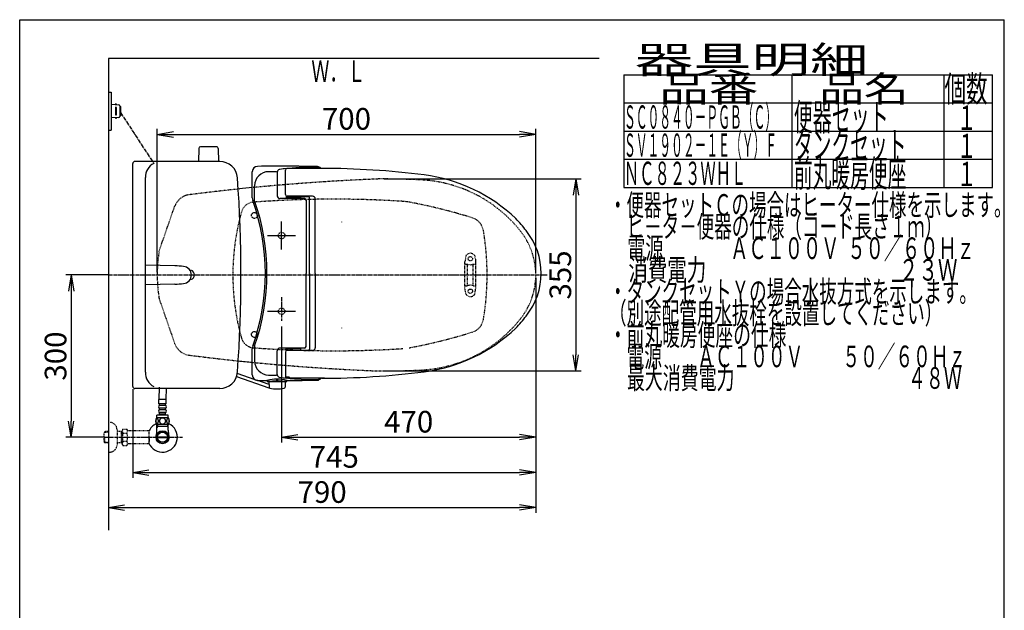
# Model space of a CAD drawing. Extents: x 0 to 2000, y 115 to 2915.
# Drawn here: x 180 to 2000, y 1823 to 2915 of the extents above; entities that cross this region are included whole.
import ezdxf
from ezdxf.enums import TextEntityAlignment as Align

# ---------------------------------------------------------------- set-up
doc = ezdxf.new("R2010")
doc.units = 0
doc.linetypes.add('EXLTYPE2', pattern=[2, 1, -1])
doc.linetypes.add('EXLTYPE3', pattern=[10, 7, -1, 1, -1])
doc.layers.get('0').update_dxf_attribs({"linetype": 'CONTINUOUS'})
doc.layers.get('DEFPOINTS').update_dxf_attribs({"linetype": 'CONTINUOUS'})
for name, color, linetype in [('タンク', 7, 'CONTINUOUS'), ('便器', 7, 'CONTINUOUS'), ('便座', 7, 'CONTINUOUS'), ('器具明細表', 7, 'CONTINUOUS'), ('寸法', 7, 'CONTINUOUS'), ('枠', 7, 'CONTINUOUS'), ('止水栓', 7, 'CONTINUOUS')]:
    doc.layers.add(name, color=color, linetype=linetype)
doc.styles.add('EXCADDIM1', font='monotxt', dxfattribs={"width": 0.84, "bigfont": 'extfont'})
doc.styles.add('EXCADSTD', font='monotxt', dxfattribs={"bigfont": 'extfont'})
doc.styles.get("Standard").update_dxf_attribs({"font": 'monotxt', "bigfont": 'extfont'})
doc.dimstyles.new('ISO-25', dxfattribs={"dimtxt": 2.5, "dimasz": 2.5, "dimexe": 1.25, "dimexo": 0.625, "dimtad": 1, "dimtxsty": 'STANDARD', "dimcen": 2.5, "dimazin": 3, "dimtfac": 1, "dimtmove": 0, "dimatfit": 3})

# ---------------------------------------------------------------- blocks, each defined once
blk = doc.blocks.new('EX_NORM')
at = {"color": 0, "linetype": 'CONTINUOUS'}
for q in [(-1, 0.167), (-1, 0), (-1, -0.167)]:
    blk.add_line((0, 0), q, dxfattribs=at)
blk = doc.blocks.new('*D15')
at = {"layer": 'DEFPOINTS', "color": 0}
for p in [(849, 2620.5), (849, 2265.5), (1208, 2265.5)]:
    blk.add_point(p, dxfattribs=at)
at = {"layer": '便器', "color": 3, "linetype": 'CONTINUOUS'}
for p, q in [((854, 2620.5), (1218, 2620.5)), ((1208, 2590.5), (1208, 2295.5)), ((854, 2265.5), (1218, 2265.5))]:
    blk.add_line(p, q, dxfattribs=at)
at = {"layer": '便器', "color": 3, "xscale": 30, "yscale": 30, "zscale": 30}
for p, rotation in [((1208, 2620.5), 90), ((1208, 2265.5), 270)]:
    blk.add_blockref('EX_NORM', p, dxfattribs=dict(at, rotation=rotation))
at = {"layer": '便器', "color": 2, "insert": (1184.5, 2443), "char_height": 40, "attachment_point": 5, "rotation": 90, "style": 'EXCADDIM1'}
blk.add_mtext('355', dxfattribs=at)
blk = doc.blocks.new('*D16')
at = {"layer": 'DEFPOINTS', "color": 0}
for p in [(1134, 2095), (1134, 2013), (344, 1971)]:
    blk.add_point(p, dxfattribs=at)
at = {"layer": '便器', "color": 3, "linetype": 'CONTINUOUS'}
for p, q in [((1134, 2090), (1134, 2003)), ((374, 2013), (1104, 2013))]:
    blk.add_line(p, q, dxfattribs=at)
at = {"layer": '便器', "color": 3, "xscale": 30, "yscale": 30, "zscale": 30, "rotation": 180}
blk.add_blockref('EX_NORM', (344, 2013), dxfattribs=at)
at = {"layer": '便器', "color": 3, "xscale": 30, "yscale": 30, "zscale": 30}
blk.add_blockref('EX_NORM', (1134, 2013), dxfattribs=at)
at = {"layer": '便器', "color": 2, "insert": (739, 2036.5), "char_height": 40, "attachment_point": 5, "style": 'EXCADDIM1'}
blk.add_mtext('790', dxfattribs=at)
blk = doc.blocks.new('*D22')
at = {"layer": 'DEFPOINTS', "color": 0}
for p in [(1134, 2703), (434.1, 2443), (1134, 2443)]:
    blk.add_point(p, dxfattribs=at)
at = {"layer": '寸法', "color": 3, "linetype": 'CONTINUOUS'}
for p, q in [((434.1, 2448), (434.1, 2713)), ((1134, 2448), (1134, 2713)), ((464.1, 2703), (1104, 2703))]:
    blk.add_line(p, q, dxfattribs=at)
at = {"layer": '寸法', "color": 3, "xscale": 30, "yscale": 30, "zscale": 30, "rotation": 180}
blk.add_blockref('EX_NORM', (434.1, 2703), dxfattribs=at)
at = {"layer": '寸法', "color": 3, "xscale": 30, "yscale": 30, "zscale": 30}
blk.add_blockref('EX_NORM', (1134, 2703), dxfattribs=at)
at = {"layer": '寸法', "color": 2, "insert": (784, 2726.5), "char_height": 40, "attachment_point": 5, "style": 'EXCADDIM1'}
blk.add_mtext('700', dxfattribs=at)
blk = doc.blocks.new('*D23')
at = {"layer": 'DEFPOINTS', "color": 0}
for p in [(344, 2443), (275, 2143), (335.7, 2143)]:
    blk.add_point(p, dxfattribs=at)
at = {"layer": '寸法', "color": 3, "linetype": 'CONTINUOUS'}
for p, q in [((344, 2443), (265, 2443)), ((275, 2413), (275, 2173)), ((335.7, 2143), (265, 2143))]:
    blk.add_line(p, q, dxfattribs=at)
at = {"layer": '寸法', "color": 3, "xscale": 30, "yscale": 30, "zscale": 30}
for p, rotation in [((275, 2443), 90), ((275, 2143), 270)]:
    blk.add_blockref('EX_NORM', p, dxfattribs=dict(at, rotation=rotation))
at = {"layer": '寸法', "color": 2, "insert": (251.5, 2293), "char_height": 40, "attachment_point": 5, "rotation": 90, "style": 'EXCADDIM1'}
blk.add_mtext('300', dxfattribs=at)
blk = doc.blocks.new('*D27')
at = {"layer": 'DEFPOINTS', "color": 0}
for p in [(1134, 2443), (664.1, 2352.8), (1134, 2143)]:
    blk.add_point(p, dxfattribs=at)
at = {"layer": '寸法', "color": 3, "linetype": 'CONTINUOUS'}
for p, q in [((664.1, 2347.8), (664.1, 2133)), ((694.1, 2143), (1104, 2143))]:
    blk.add_line(p, q, dxfattribs=at)
at = {"layer": '寸法', "color": 3, "xscale": 30, "yscale": 30, "zscale": 30, "rotation": 180}
blk.add_blockref('EX_NORM', (664.1, 2143), dxfattribs=at)
at = {"layer": '寸法', "color": 3, "xscale": 30, "yscale": 30, "zscale": 30}
blk.add_blockref('EX_NORM', (1134, 2143), dxfattribs=at)
at = {"layer": '寸法', "color": 2, "insert": (899, 2166.5), "char_height": 40, "attachment_point": 5, "style": 'EXCADDIM1'}
blk.add_mtext('470', dxfattribs=at)
blk = doc.blocks.new('*D29')
at = {"layer": 'DEFPOINTS', "color": 0}
for p in [(1134, 2443), (389, 2237), (1134, 2078)]:
    blk.add_point(p, dxfattribs=at)
at = {"layer": '寸法', "color": 3, "linetype": 'CONTINUOUS'}
for p, q in [((1134, 2438), (1134, 2068)), ((389, 2232), (389, 2068)), ((419, 2078), (1104, 2078))]:
    blk.add_line(p, q, dxfattribs=at)
at = {"layer": '寸法', "color": 3, "xscale": 30, "yscale": 30, "zscale": 30, "rotation": 180}
blk.add_blockref('EX_NORM', (389, 2078), dxfattribs=at)
at = {"layer": '寸法', "color": 3, "xscale": 30, "yscale": 30, "zscale": 30}
blk.add_blockref('EX_NORM', (1134, 2078), dxfattribs=at)
at = {"layer": '寸法', "color": 2, "insert": (761.5, 2101.5), "char_height": 40, "attachment_point": 5, "style": 'EXCADDIM1'}
blk.add_mtext('745', dxfattribs=at)

msp = doc.modelspace()

# ---------------------------------------------------------------- linework, layer by layer
at = {"layer": 'タンク', "color": 7, "linetype": 'CONTINUOUS'}
for p, q in [((389.017, 2237), (389.017, 2649)), ((549.659, 2653), (393.017, 2653)), ((412.246, 2263), (412.246, 2623)), ((549.659, 2233), (393.017, 2233))]:
    msp.add_line(p, q, dxfattribs=at)
at = {"layer": 'タンク', "color": 6, "linetype": 'CONTINUOUS'}
for p, q in [((466.986, 2459.882), (412.246, 2461)), ((466.986, 2426.118), (412.246, 2425))]:
    msp.add_line(p, q, dxfattribs=at)
at = {"layer": 'タンク', "color": 7, "linetype": 'CONTINUOUS'}
for centre, radius, start, end in [((393.017, 2649), 4, 89.999969, 180.000015), ((442.246, 2623), 30, 118.647873, 180.000015), ((549.659, 2620), 33, 4.114417, 89.999969), ((-1910.983, 2442.998), 2500, 355.885805, 4.114318), ((729.01, 2445.015), 300, 180.384705, 180.384743), ((729.01, 2440.986), 300, 179.61526, 179.615295), ((494.017, 2443), 9, 286.169205, 73.830795), ((442.246, 2263), 30, 180.000015, 241.352081), ((549.659, 2266), 33, 270.000031, 355.885559), ((393.017, 2237), 4, 180.000015, 270)]:
    msp.add_arc(centre, radius, start, end, dxfattribs=at)
at = {"layer": 'タンク', "color": 6, "linetype": 'CONTINUOUS'}
for centre, radius, start, end in [((462.902, 2259.924), 200, 84.256393, 88.830109), ((481.317, 2443), 16, 275.743713, 84.256287), ((462.902, 2626.076), 200, 271.17012, 275.743774)]:
    msp.add_arc(centre, radius, start, end, dxfattribs=at)
at = {"layer": '便器', "color": 6, "linetype": 'CONTINUOUS'}
for p, q in [((511.007, 2676.978), (510.56, 2652.523)), ((544.115, 2679.923), (514.006, 2679.923)), ((547.114, 2676.978), (547.56, 2652.523)), ((1134.079, 2443), (1134.079, 2443))]:
    msp.add_line(p, q, dxfattribs=at)
at = {"layer": '便器', "color": 2, "linetype": 'EXLTYPE2'}
for p, q in [((437.364, 2486.132), (466.379, 2569.421)), ((437.969, 2398.132), (466.379, 2316.579))]:
    msp.add_line(p, q, dxfattribs=at)
at = {"layer": '便器', "color": 6, "linetype": 'EXLTYPE2'}
for p, q in [((1004.806, 2478.18), (1003.063, 2468.296)), ((1021.229, 2478.18), (1022.971, 2468.296)), ((1003.017, 2418.3), (1003.017, 2467.775)), ((1004.017, 2463.037), (1007.449, 2463.037)), ((1008.017, 2424.037), (1008.017, 2462.037)), ((1018.017, 2424.037), (1018.017, 2462.037)), ((1018.585, 2463.037), (1022.017, 2463.037)), ((1023.017, 2418.3), (1023.017, 2467.775)), ((1004.017, 2423.037), (1007.449, 2423.037)), ((1018.585, 2423.037), (1022.017, 2423.037)), ((1004.806, 2407.894), (1003.063, 2417.779)), ((1021.229, 2407.894), (1022.971, 2417.779))]:
    msp.add_line(p, q, dxfattribs=at)
at = {"layer": '便器', "color": 6, "linetype": 'EXLTYPE3'}
msp.add_line((344.017, 2443), (1155, 2443), dxfattribs=at)
at = {"layer": '便器', "color": 7, "linetype": 'CONTINUOUS'}
msp.add_line((437.667, 2399), (437.806, 2398.6), dxfattribs=at)
at = {"layer": '便器', "color": 2, "linetype": 'EXLTYPE2'}
for centre in [(614.021, 2553), (614.021, 2333)]:
    msp.add_circle(centre, 5.5, dxfattribs=at)
at = {"layer": '便器', "color": 6, "linetype": 'EXLTYPE2'}
for centre in [(1013.017, 2473.037), (1013.017, 2413.037)]:
    msp.add_circle(centre, 4, dxfattribs=at)
at = {"layer": '便器', "color": 6, "linetype": 'CONTINUOUS'}
for centre, radius, start, end in [((514.006, 2676.923), 3, 90, 178.954573), ((544.115, 2676.923), 3, 1.045427, 90), ((371.984, 2725.535), 443.698, 335.41222, 335.445155), ((371.984, 2160.465), 443.698, 24.554845, 24.58778)]:
    msp.add_arc(centre, radius, start, end, dxfattribs=at)
at = {"layer": '便器', "color": 7, "linetype": 'CONTINUOUS'}
for centre, radius, start, end in [((1000.295, -1376.448), 4000, 95.600781, 95.941935), ((1000.295, -1376.448), 4000, 96.8492, 96.856912), ((734.137, 2444.881), 300, 188.719824, 188.79712), ((1000.295, 6262.448), 4000, 264.025714, 264.399219)]:
    msp.add_arc(centre, radius, start, end, dxfattribs=at)
at = {"layer": '便器', "color": 2, "linetype": 'EXLTYPE2'}
for centre, radius, start, end in [((1000.295, -1376.448), 4000, 93.531642, 95.600781), ((1000.295, -1376.448), 4000, 92.241415, 93.531642), ((849.007, 1120.5), 1500, 87.225532, 90.196792), ((909.513, 2369.035), 250, 38.052045, 87.225532), ((497.542, 2558.565), 33, 97.280893, 160.793579), ((1000.295, -1376.448), 4000, 96.8492, 97.280893), ((1000.295, -1376.448), 4000, 95.941935, 96.8492), ((613.922, 2552.643), 25, 94.270671, 164.409936), ((760.996, 583.127), 2000, 86.356166, 94.270671), ((881.749, 2479.286), 100, 79.475887, 86.356166), ((717.365, 1594.426), 1000, 72.584965, 79.475887), ((1004.021, 2443.798), 430, 164.409936, 180.106377), ((1007.677, 2519.963), 30, 9.424647, 72.584965), ((544.021, 2443), 500, 350.575353, 9.424647), ((1004.007, 2443), 130, 0, 38.052045), ((734.137, 2441.119), 300, 171.381333, 179.640782), ((734.137, 2444.881), 300, 180.359218, 188.618667), ((1004.021, 2442.202), 430, 179.893623, 195.590064), ((1004.007, 2443), 130, 321.947955, 0), ((447.412, 2401.422), 10, 188.618667, 199.206421), ((909.513, 2516.965), 250, 272.774468, 321.947955), ((1007.677, 2366.037), 30, 287.415035, 350.575353), ((717.365, 3291.574), 1000, 280.524113, 287.415035), ((497.542, 2327.435), 33, 199.206421, 262.719107), ((613.922, 2333.357), 25, 195.590064, 265.729329), ((1000.295, 6262.448), 4000, 262.719107, 264.025714), ((760.996, 4302.873), 2000, 265.729329, 273.643834), ((1000.295, 6262.448), 4000, 264.399219, 266.468358), ((1000.295, 6262.448), 4000, 266.468358, 267.758585), ((849.007, 3765.5), 1500, 269.803174, 272.774468)]:
    msp.add_arc(centre, radius, start, end, dxfattribs=at)
at = {"layer": '便器', "color": 6, "linetype": 'EXLTYPE2'}
for centre, radius, start, end in [((1007.76, 2477.659), 3, 138.678341, 170), ((1013.017, 2473.037), 10, 41.321659, 138.678341), ((1018.274, 2477.659), 3, 10, 41.321659), ((1006.017, 2467.775), 3, 170, 180), ((1004.017, 2462.037), 1, 90, 180), ((1013.017, 2478.037), 16, 249.635865, 290.364135), ((1022.017, 2462.037), 1, 0, 90), ((1020.017, 2467.775), 3, 0, 10), ((1004.017, 2424.037), 1, 180, 270), ((1013.017, 2408.037), 16, 69.635865, 110.364135), ((1022.017, 2424.037), 1, 270, 0), ((1022.717, 2426.157), 0.3, 0, 75.068583), ((1006.017, 2418.3), 3, 180, 190), ((1007.76, 2408.415), 3, 190, 221.321659), ((1013.017, 2413.037), 10, 221.321659, 318.678341), ((1018.274, 2408.415), 3, 318.678341, 350), ((1020.017, 2418.3), 3, 350, 0)]:
    msp.add_arc(centre, radius, start, end, dxfattribs=at)
at = {"layer": '便座', "color": 6, "linetype": 'CONTINUOUS'}
for p, q in [((344.017, 2781.001), (349.017, 2781.001)), ((349.017, 2781.001), (349.017, 2711.001)), ((349.017, 2758.501), (363.442, 2757.839)), ((357.017, 2752.001), (357.017, 2740.001)), ((359.017, 2758.042), (359.017, 2758.501)), ((359.017, 2740.001), (359.017, 2752.001)), ((365.35, 2755.841), (365.35, 2736.161)), ((366.302, 2754.501), (366.302, 2737.501)), ((363.442, 2734.163), (349.017, 2733.501)), ((359.017, 2733.96), (359.017, 2733.501)), ((344.017, 2711.001), (349.017, 2711.001)), ((743.225, 2640), (674.306, 2640)), ((609.909, 2585.644), (609.909, 2633.833)), ((656.133, 2632.74), (656.133, 2589.173)), ((656.533, 2634.787), (656.359, 2634.225)), ((671.306, 2591.5), (671.306, 2637)), ((614.158, 2580.059), (614.158, 2607.461)), ((672.634, 2589.009), (672.634, 2584.478)), ((672.806, 2588.902), (672.806, 2586.75)), ((698.806, 2585.75), (673.806, 2585.75)), ((721.306, 2588.5), (674.306, 2588.5)), ((675.306, 2588), (713.674, 2588)), ((677.421, 2585.75), (677.421, 2584.6)), ((683.839, 2584.6), (688.641, 2584.6)), ((699.806, 2588), (699.806, 2586.75)), ((715.674, 2446), (715.674, 2586)), ((706.309, 2584.173), (661.133, 2584.173)), ((709.309, 2581.566), (709.309, 2446)), ((726.306, 2446), (726.306, 2583.5)), ((664.079, 2490), (664.079, 2542)), ((638.079, 2516), (690.079, 2516)), ((709.309, 2310.434), (709.309, 2446)), ((715.674, 2446), (715.674, 2306)), ((726.306, 2446), (726.306, 2308.5)), ((638.079, 2376.002), (690.079, 2376.002)), ((614.158, 2311.941), (614.158, 2284.539)), ((609.909, 2258.167), (609.909, 2306.356)), ((656.133, 2259.26), (656.133, 2302.827)), ((706.309, 2307.827), (661.133, 2307.827)), ((671.306, 2300.5), (671.306, 2255)), ((672.634, 2302.991), (672.634, 2307.522)), ((672.806, 2303.098), (672.806, 2305.25)), ((698.806, 2306.25), (673.806, 2306.25)), ((721.306, 2303.5), (674.306, 2303.5)), ((675.306, 2304), (713.674, 2304)), ((677.421, 2306.25), (677.421, 2307.4)), ((683.839, 2307.4), (688.641, 2307.4)), ((699.806, 2304), (699.806, 2305.25)), ((615.164, 2249.364), (582.241, 2260.76)), ((656.533, 2257.213), (656.359, 2257.775)), ((580.781, 2255.024), (640.79, 2234.584)), ((640.892, 2240.458), (618.197, 2248.314)), ((637.59, 2247.557), (637.59, 2246.501)), ((638.09, 2246.001), (673.331, 2246.001)), ((640.711, 2246.001), (670.711, 2246.001)), ((640.711, 2246.001), (640.892, 2235.605)), ((654.711, 2250.289), (654.711, 2248.073)), ((656.711, 2250.282), (656.711, 2248.073)), ((670.711, 2246.001), (670.529, 2235.605)), ((673.831, 2247.52), (673.831, 2246.501)), ((743.225, 2252), (674.306, 2252)), ((677.909, 2254.028), (677.909, 2252.245))]:
    msp.add_line(p, q, dxfattribs=at)
at = {"layer": '便座', "color": 6, "linetype": 'EXLTYPE3'}
for p, q in [((366.302, 2743.391), (427.863, 2649.327)), ((664.079, 2401.9), (664.079, 2358.3))]:
    msp.add_line(p, q, dxfattribs=at)
at = {"layer": '便座', "color": 6, "linetype": 'EXLTYPE2'}
for centre in [(664.079, 2516), (664.079, 2376)]:
    msp.add_circle(centre, 6, dxfattribs=at)
at = {"layer": '便座', "color": 6, "linetype": 'CONTINUOUS'}
for centre, radius, start, end in [((358.017, 2758.251), 1, 0, 180), ((358.017, 2752.001), 1, 0, 180), ((363.35, 2755.841), 2, 0, 87.370925), ((365.302, 2754.501), 1, 0, 90), ((358.017, 2740.001), 1, 180, 0), ((358.017, 2733.751), 1, 180, 0), ((363.35, 2736.161), 2, 272.629075, 0), ((365.302, 2737.501), 1, 270, 0), ((619.909, 2633.833), 10, 90.468628, 180), ((660.709, -2356), 5000, 89.201263, 90.468475), ((731.929, 2042.508), 600, 95.656992, 96.816559), ((674.306, 2637), 3, 90, 180), ((731.929, 2042.508), 600, 90.201054, 95.240612), ((729.845, 2635.504), 7, 39.958253, 90.201355), ((730.313, 2636.514), 7, 29.868562, 89.201172), ((737.841, 1140), 1500, 82.727963, 90), ((640.158, 2607.961), 26, 90.236725, 180), ((660.709, -2365.996), 5000, 90.066467, 90.23673), ((661.133, 2632.74), 5, 162.719849, 180), ((661.308, 2633.302), 5, 96.816345, 162.720337), ((889.738, 2330.348), 300, 46.288418, 82.727963), ((624.909, 2585.644), 15, 180, 199.663269), ((661.133, 2589.173), 5, 180, 270), ((674.306, 2591.5), 3, 180, 270), ((673.806, 2586.75), 1, 180, 270), ((675.306, 2591), 3, 232.719738, 270), ((688.201, 2588.868), 4, 231.202598, 270), ((698.806, 2586.75), 1, 270, 0), ((713.674, 2586), 2, 0, 90), ((721.306, 2583.5), 5, 0, 89.999969), ((234.109, 2446), 400, 340.336792, 19.663208), ((234.109, 2446), 403, 340.570207, 19.429793), ((706.309, 2581.173), 3, 0, 90), ((1000.302, 2446), 140, 34.316307, 46.288418), ((1019.003, 2446), 125, 320.84559, 39.15441), ((1000.302, 2446), 140, 313.711582, 325.683693), ((889.738, 2561.652), 300, 277.272037, 313.711582), ((624.909, 2306.356), 15, 160.336731, 180), ((661.133, 2302.827), 5, 90, 180), ((674.306, 2300.5), 3, 90, 180), ((673.806, 2305.25), 1, 90, 180), ((675.306, 2301), 3, 90, 127.280262), ((688.201, 2303.132), 4, 90, 128.797402), ((698.806, 2305.25), 1, 0, 90), ((706.309, 2310.827), 3, 270, 0), ((713.674, 2306), 2, 270, 0), ((721.306, 2308.5), 5, 270.000031, 0), ((640.158, 2284.039), 26, 180, 269.763275), ((619.909, 2258.167), 10, 180, 269.531372), ((660.709, 7257.996), 5000, 269.76327, 269.933533), ((661.133, 2259.26), 5, 180, 197.280151), ((661.308, 2258.698), 5, 197.279663, 263.183655), ((661.308, 2258.698), 5, 197.278809, 263.183472), ((737.841, 3752), 1500, 270, 277.272037), ((660.709, 7248), 5000, 269.531494, 269.72937), ((637.09, 2247.557), 0.5, 0, 89.734283), ((655.722, 2176.357), 73.932, 75.821838, 104.196686), ((638.09, 2246.501), 0.5, 180, 270), ((655.711, 1959.156), 287.417, 86.490021, 93.390076), ((655.711, 2248.073), 1, 180, 0), ((731.929, 2849.492), 600, 263.183441, 264.343008), ((731.929, 2849.492), 600, 263.183472, 264.343005), ((660.709, 7248), 4993.5, 270.115716, 270.191594), ((674.306, 2255), 3, 180, 270), ((674.306, 2255), 3, 194.481668, 270), ((673.331, 2246.501), 0.5, 270, 0), ((674.331, 2247.52), 0.5, 90.15387, 180), ((660.709, 7248), 5000, 270.155697, 270.798706), ((731.929, 2849.492), 600, 264.759387, 265.256384), ((677.409, 2254.028), 0.5, 0, 90.191594), ((731.929, 2849.492), 600, 265.256706, 269.798645), ((729.845, 2256.496), 7, 269.798645, 320.041747), ((730.313, 2255.486), 7, 270.798828, 330.131438), ((642.892, 2235.64), 2, 181, 259.134021), ((655.711, 2302.421), 70, 259.056093, 280.865979), ((668.529, 2235.64), 2, 280.865979, 359)]:
    msp.add_arc(centre, radius, start, end, dxfattribs=at)
at = {"layer": '便座', "color": 7, "linetype": 'CONTINUOUS'}
for start, end in [(180, 180.000132), (179.999868, 180)]:
    msp.add_arc((914.079, 2446), 200, start, end, dxfattribs=at)
at = {"layer": '便座', "color": 4, "linetype": 'CONTINUOUS'}
for centre, radius, start, end in [((854.079, 2446), 140, 179.999984, 180.000132), ((854.079, 2446), 140, 179.999868, 180.000016), ((868.657, 2446), 145.292, 179.999955, 180), ((868.657, 2446), 145.292, 180, 180.000045)]:
    msp.add_arc(centre, radius, start, end, dxfattribs=at)
at = {"layer": '器具明細表', "color": 6, "linetype": 'CONTINUOUS'}
for p, q in [((1297, 2813), (1978, 2813)), ((1297, 2813), (1297, 2605)), ((1608, 2605), (1608, 2813)), ((1888, 2813), (1888, 2605)), ((1978, 2605), (1978, 2813)), ((1297, 2761), (1978, 2761)), ((1297, 2709), (1978, 2709)), ((1297, 2657), (1978, 2657))]:
    msp.add_line(p, q, dxfattribs=at)
at = {"layer": '枠', "color": 7, "linetype": 'CONTINUOUS'}
for p, q in [((180, 115), (180, 2915)), ((180, 2915), (2000, 2915)), ((2000, 115), (2000, 2915)), ((344.017, 2843), (344.017, 1971)), ((1251, 2843), (344.017, 2843))]:
    msp.add_line(p, q, dxfattribs=at)
at = {"layer": '枠', "color": 6, "linetype": 'CONTINUOUS'}
msp.add_line((1297, 2605), (1978, 2605), dxfattribs=at)
at = {"layer": '止水栓', "color": 6, "linetype": 'CONTINUOUS'}
for p, q in [((437.518, 2212.774), (438.428, 2235.87)), ((450.518, 2212.774), (451.337, 2233.566)), ((437.269, 2204.774), (437.269, 2212.774)), ((450.769, 2212.774), (437.269, 2212.774)), ((450.769, 2204.774), (437.269, 2204.774)), ((438.269, 2201.774), (438.269, 2204.774)), ((449.769, 2201.774), (449.769, 2204.774)), ((450.769, 2204.774), (450.769, 2212.774)), ((438.269, 2193.774), (438.269, 2196.774)), ((438.269, 2185.774), (438.269, 2188.774)), ((449.769, 2185.774), (438.269, 2185.774)), ((448.769, 2201.774), (439.269, 2201.774)), ((448.769, 2196.774), (439.269, 2196.774)), ((448.769, 2193.774), (439.269, 2193.774)), ((448.769, 2188.774), (439.269, 2188.774)), ((440.019, 2183.774), (440.019, 2185.774)), ((448.019, 2183.774), (448.019, 2185.774)), ((449.769, 2193.774), (449.769, 2196.774)), ((449.769, 2185.774), (449.769, 2188.774)), ((454.988, 2166.775), (433.048, 2166.775)), ((454.988, 2178.774), (433.05, 2178.774)), ((433.519, 2178.774), (433.519, 2183.774)), ((454.519, 2183.774), (433.519, 2183.774)), ((433.54, 2156.144), (433.54, 2166.775)), ((434.702, 2166.775), (434.702, 2163)), ((453.333, 2166.775), (453.333, 2163)), ((454.495, 2156.144), (454.495, 2166.775)), ((454.519, 2178.774), (454.519, 2183.774)), ((434.702, 2163), (433.488, 2160.898)), ((454.495, 2163), (433.54, 2163)), ((453.333, 2163), (454.546, 2160.898)), ((434.798, 2144.001), (453.236, 2144.001)), ((453.237, 2142.001), (434.798, 2142.001))]:
    msp.add_line(p, q, dxfattribs=at)
at = {"layer": '止水栓', "color": 6, "linetype": 'EXLTYPE2'}
for p, q in [((344.017, 2170.501), (346.017, 2170.501)), ((337.356, 2153.27), (335.857, 2151.771)), ((335.857, 2134.232), (335.857, 2151.771)), ((336.178, 2152.072), (344.017, 2152.317)), ((338.337, 2153.301), (337.357, 2153.271)), ((344.017, 2153.301), (338.337, 2153.301)), ((360.017, 2156.501), (360.017, 2129.501)), ((369.679, 2153.301), (360.017, 2153.301)), ((368.484, 2152.468), (367.041, 2153.301)), ((368.484, 2132.701), (368.484, 2153.301)), ((369.679, 2152.431), (368.484, 2152.468)), ((370.84, 2158.012), (369.679, 2156.001)), ((369.679, 2130.001), (369.679, 2156.001)), ((370.796, 2150.467), (378.274, 2150.467)), ((370.84, 2158.012), (378.274, 2158.012)), ((378.274, 2158.012), (379.435, 2156.001)), ((382.204, 2155.001), (381.167, 2155.001)), ((418.678, 2155.001), (382.204, 2155.001)), ((418.678, 2155.001), (418.678, 2131.001)), ((419.378, 2152.001), (418.678, 2152.001)), ((419.378, 2143.901), (419.378, 2152.001)), ((337.356, 2132.733), (335.857, 2134.232)), ((336.178, 2133.931), (344.017, 2133.686)), ((337.357, 2132.732), (337.357, 2143)), ((338.337, 2132.701), (337.357, 2132.732)), ((344.017, 2132.701), (338.337, 2132.701)), ((369.679, 2132.701), (360.017, 2132.701)), ((368.484, 2133.534), (367.041, 2132.701)), ((369.679, 2133.572), (368.484, 2133.534)), ((370.796, 2128.067), (369.679, 2130.001)), ((370.796, 2135.496), (378.274, 2135.496)), ((378.274, 2127.99), (379.435, 2130.001)), ((418.678, 2131.001), (381.167, 2131.001)), ((419.378, 2143.901), (418.678, 2143.901)), ((419.378, 2142.101), (418.678, 2142.101)), ((419.378, 2134.001), (418.678, 2134.001)), ((419.378, 2142.101), (419.378, 2134.001)), ((344.017, 2115.501), (346.017, 2115.501)), ((370.796, 2127.99), (378.274, 2127.99))]:
    msp.add_line(p, q, dxfattribs=at)
at = {"layer": '止水栓', "color": 1, "linetype": 'EXLTYPE3'}
msp.add_line((335.857, 2143.001), (481, 2143.001), dxfattribs=at)
at = {"layer": '止水栓', "color": 6, "linetype": 'CONTINUOUS', "flags": 128}
for points in [[(436.417, 2173.032), (436.407, 2173.435), (436.377, 2173.835), (436.331, 2174.231), (436.268, 2174.614), (436.187, 2174.987), (436.087, 2175.346), (435.972, 2175.686), (435.843, 2176.008), (435.699, 2176.306), (435.54, 2176.577), (435.372, 2176.823), (435.191, 2177.041), (435.001, 2177.229), (434.803, 2177.382), (434.6, 2177.502), (434.39, 2177.59), (434.18, 2177.644), (433.965, 2177.661), (433.753, 2177.644), (433.541, 2177.59), (433.331, 2177.502), (433.128, 2177.382), (432.93, 2177.226), (432.742, 2177.041), (432.562, 2176.823), (432.391, 2176.579), (432.234, 2176.306), (432.09, 2176.008), (431.959, 2175.686), (431.844, 2175.346), (431.746, 2174.987), (431.666, 2174.616), (431.6, 2174.231), (431.553, 2173.835), (431.526, 2173.435), (431.517, 2173.032), (431.526, 2172.629), (431.553, 2172.229), (431.6, 2171.833), (431.663, 2171.447), (431.746, 2171.074), (431.844, 2170.715), (431.959, 2170.376), (432.09, 2170.053), (432.234, 2169.758), (432.391, 2169.485), (432.562, 2169.238), (432.74, 2169.021), (432.93, 2168.835), (433.128, 2168.681), (433.331, 2168.559), (433.541, 2168.471), (433.753, 2168.418), (433.965, 2168.401), (434.18, 2168.42), (434.39, 2168.471), (434.6, 2168.559), (434.803, 2168.681), (435.001, 2168.835)], [(435.001, 2168.835), (435.191, 2169.021), (435.372, 2169.238), (435.54, 2169.485), (435.699, 2169.758), (435.843, 2170.056), (435.972, 2170.376), (436.087, 2170.715), (436.187, 2171.074), (436.268, 2171.447), (436.331, 2171.833)], [(436.331, 2171.833), (436.377, 2172.226), (436.407, 2172.627), (436.417, 2173.029)], [(444.019, 2178.559), (443.521, 2178.537), (443.025, 2178.471), (442.537, 2178.369), (442.051, 2178.222), (441.583, 2178.037), (441.131, 2177.815), (440.701, 2177.553), (440.298, 2177.258), (439.922, 2176.931), (439.581, 2176.572), (439.271, 2176.186), (438.997, 2175.778), (438.76, 2175.349), (438.567, 2174.9), (438.414, 2174.436), (438.304, 2173.962), (438.238, 2173.481), (438.213, 2172.998), (438.238, 2172.512), (438.304, 2172.031), (438.414, 2171.557), (438.567, 2171.096), (438.76, 2170.647), (438.997, 2170.217), (439.271, 2169.807), (439.581, 2169.423), (439.922, 2169.065), (440.298, 2168.737), (440.701, 2168.442), (441.131, 2168.181), (441.583, 2167.956), (442.051, 2167.771), (442.537, 2167.627), (443.033, 2167.522), (443.538, 2167.458), (444.046, 2167.436), (444.554, 2167.458), (445.059, 2167.522), (445.555, 2167.627), (446.041, 2167.771), (446.509, 2167.956), (446.961, 2168.181), (447.391, 2168.442), (447.793, 2168.737), (448.169, 2169.065), (448.511, 2169.423), (448.821, 2169.807), (449.095, 2170.217), (449.332, 2170.647), (449.524, 2171.096), (449.678, 2171.557), (449.788, 2172.031), (449.854, 2172.512), (449.876, 2172.995)], [(449.876, 2172.998), (449.854, 2173.481), (449.788, 2173.962), (449.678, 2174.436), (449.524, 2174.9), (449.332, 2175.346), (449.095, 2175.778), (448.821, 2176.186), (448.511, 2176.572), (448.169, 2176.928), (447.793, 2177.258), (447.391, 2177.551), (446.961, 2177.815), (446.509, 2178.039), (446.041, 2178.225), (445.555, 2178.369), (445.059, 2178.474), (444.554, 2178.537), (444.046, 2178.559), (444.036, 2178.559), (444.029, 2178.559), (444.019, 2178.559)], [(456.514, 2173.025), (456.504, 2173.462), (456.478, 2173.894), (456.431, 2174.319), (456.365, 2174.734), (456.285, 2175.134), (456.187, 2175.52), (456.07, 2175.888), (455.94, 2176.233), (455.796, 2176.555), (455.638, 2176.848), (455.469, 2177.114), (455.289, 2177.346), (455.101, 2177.548), (454.903, 2177.715), (454.698, 2177.846), (454.49, 2177.939), (454.278, 2177.998), (454.065, 2178.015), (453.851, 2177.995), (453.638, 2177.939), (453.431, 2177.846), (453.226, 2177.715), (453.028, 2177.548), (452.84, 2177.346), (452.659, 2177.111), (452.491, 2176.848), (452.332, 2176.555), (452.188, 2176.233), (452.059, 2175.888), (451.944, 2175.52), (451.844, 2175.134), (451.763, 2174.731), (451.697, 2174.316), (451.651, 2173.891), (451.624, 2173.459), (451.614, 2173.025), (451.624, 2172.59), (451.653, 2172.158), (451.7, 2171.733), (451.763, 2171.318), (451.844, 2170.915), (451.944, 2170.529), (452.059, 2170.163), (452.188, 2169.817), (452.332, 2169.497), (452.491, 2169.201), (452.659, 2168.938), (452.84, 2168.703), (453.028, 2168.503), (453.226, 2168.335), (453.431, 2168.205), (453.638, 2168.11), (453.851, 2168.054), (454.065, 2168.034), (454.278, 2168.054), (454.49, 2168.11), (454.698, 2168.205), (454.903, 2168.335), (455.101, 2168.503)], [(455.101, 2168.503), (455.289, 2168.703), (455.469, 2168.938), (455.64, 2169.201), (455.796, 2169.497), (455.94, 2169.817), (456.072, 2170.163), (456.187, 2170.529), (456.285, 2170.915), (456.365, 2171.318), (456.431, 2171.733)], [(456.431, 2171.733), (456.478, 2172.158), (456.504, 2172.59), (456.514, 2173.025)]]:
    msp.add_lwpolyline(points, dxfattribs=at)
at = {"layer": '止水栓', "color": 6, "linetype": 'CONTINUOUS'}
for radius in [12, 9.959, 9.273]:
    msp.add_circle((444.017, 2143), radius, dxfattribs=at)
for centre, radius, start, end in [((439.269, 2199.274), 2.5, 90, 180), ((439.269, 2199.274), 2.5, 180, 270), ((439.269, 2191.274), 2.5, 90, 180), ((439.269, 2191.274), 2.5, 180, 270), ((448.769, 2199.274), 2.5, 0, 90), ((448.769, 2199.274), 2.5, 270, 0), ((448.769, 2191.274), 2.5, 0, 90), ((448.769, 2191.274), 2.5, 270, 0), ((444.017, 2143), 27.5, 114.999267, 157.132946), ((444.017, 2143), 27.5, 202.867054, 64.996095), ((442.269, 2172.773), 11, 146.937744, 213.054688), ((445.77, 2172.773), 10.999, 326.94841, 33.059082), ((388.04, 2156.144), 45.5, 346.785665, 0), ((499.995, 2156.144), 45.5, 180, 193.214335)]:
    msp.add_arc(centre, radius, start, end, dxfattribs=at)
at = {"layer": '止水栓', "color": 6, "linetype": 'EXLTYPE2'}
for centre, radius, start, end in [((346.017, 2156.501), 14, 0, 90), ((376.544, 2154.22), 6.865, 156.844796, 213.136123), ((395.466, 2143.001), 25.787, 163.141624, 196.921477), ((372.525, 2154.22), 6.865, 326.863877, 33.136123), ((353.604, 2143.001), 25.787, 343.078523, 16.828962), ((381.167, 2157.001), 2, 210, 270), ((346.017, 2129.501), 14, 270, 0), ((376.544, 2131.743), 6.865, 146.863877, 203.155204), ((372.525, 2131.743), 6.865, 326.863877, 33.136123), ((381.167, 2129.001), 2, 90, 150)]:
    msp.add_arc(centre, radius, start, end, dxfattribs=at)

# ---------------------------------------------------------------- texts
at = {"layer": '便器', "color": 2, "linetype": 'CONTINUOUS', "style": 'EXCADSTD', "width": 0.598309}
msp.add_text('ＳＣ０８４０－ＰＧＢ（Ｃ）', height=43, dxfattribs=at).set_placement((1297, 2713.5), (1580, 2713.5), align=Align.FIT)
at = {"layer": '器具明細表', "color": 2, "linetype": 'CONTINUOUS', "style": 'EXCADSTD'}
for s, height, width, p, p2 in [('器具明細', 50, 2.629565, (1317, 2816), (1749, 2816)), ('品番', 48, 2.430379, (1362, 2763), (1545.32, 2763)), ('品名', 48, 2.187341, (1658, 2763), (1822.988, 2763)), ('個数', 48, 1.057215, (1889.5, 2763), (1969.244, 2763)), ('便器セット', 50, 0.844828, (1611, 2710), (1786, 2710)), ('１', 45, 1.12, (1912.549, 2711.316), (1948.549, 2711.316)), ('タンクセット', 50, 0.832, (1611, 2658), (1819, 2658)), ('ＳＶ１９０２－１Ｅ（Ｙ）Ｆ', 43, 0.598309, (1297, 2661.5), (1580, 2661.5)), ('１', 45, 1.12, (1912.549, 2659.316), (1948.549, 2659.316))]:
    msp.add_text(s, height=height, dxfattribs=dict(at, width=width)).set_placement(p, p2, align=Align.FIT)
at = {"layer": '枠', "color": 2, "linetype": 'CONTINUOUS', "style": 'EXCADSTD'}
for s, height, width, p, p2 in [('Ｗ．Ｌ', 40, 1.029412, (719.104, 2800.046), (819.104, 2800.046)), ('前丸暖房便座', 50, 0.832, (1611, 2606), (1819, 2606)), ('ＮＣ８２３ＷＨＬ', 43, 0.782781, (1297, 2609.5), (1523, 2609.5)), ('１', 45, 1.12, (1912.549, 2607.316), (1948.549, 2607.316)), ('・便器セットＣの場合はヒーター仕様を示します。', 40, 0.950365, (1269.3, 2552.477), (2013.3, 2552.477)), ('\u3000ヒ－タ－便器の仕様（コード長さ１ｍ）', 40, 0.953982, (1269.3, 2512.477), (1885.3, 2512.477)), ('\u3000電源  \u3000\u3000\u3000 ＡＣ１００Ｖ  ５０／６０Ｈｚ', 40, 0.799324, (1269.3, 2472.477), (1945.3, 2472.477)), ('\u3000消費電力\u3000  \u3000    \u3000\u3000\u3000 \u3000 \u3000     ２３Ｗ', 40, 0.626111, (1269.3, 2432.477), (1913.3, 2432.477)), ('・タンクセットＹの場合水抜方式を示します。', 40, 0.952, (1269.3, 2392.477), (1949.3, 2392.477)), ('（別途配管用水抜栓を設置してください）', 40, 0.953982, (1269.3, 2352.477), (1885.3, 2352.477)), ('・前丸暖房便座の仕様', 40, 0.972881, (1269.3, 2312.477), (1597.3, 2312.477)), ('\u3000電源\u3000\u3000ＡＣ１００Ｖ \u3000\u3000５０／６０Ｈｚ', 40, 0.916667, (1269.3, 2272.477), (1929.3, 2272.477)), ('\u3000最大消費電力\u3000\u3000\u3000\u3000  \u3000\u3000\u3000 \u3000\u3000４８Ｗ', 40, 0.851493, (1269.3, 2232.477), (1921.3, 2232.477))]:
    msp.add_text(s, height=height, dxfattribs=dict(at, width=width)).set_placement(p, p2, align=Align.FIT)

# ---------------------------------------------------------------- dimensions: what is measured, and where the dimension line sits
at = {"layer": '便器', "color": 3, "linetype": 'CONTINUOUS'}
dim = msp.add_linear_dim(base=(1208, 2265.5), p1=(849.007, 2620.5), p2=(849.007, 2265.5), angle=90, text='355', dimstyle='ISO-25', override={"dimtxt": 40, "dimasz": 30, "dimexe": 10, "dimexo": 5, "dimgap": 0, "dimtad": 1, "dimjust": 0, "dimtih": 0, "dimtoh": 0, "dimdec": 2, "dimzin": 8, "dimlunit": 2, "dimtxsty": 'EXCADDIM1', "dimblk1": 'EX_NORM', "dimblk2": 'EX_NORM', "dimsah": 1, "dimse1": 0, "dimse2": 0, "dimclrd": 3, "dimclre": 3, "dimclrt": 2, "dimtmove": 2}, dxfattribs=at)
dim.commit()
dim.dimension.update_dxf_attribs({"geometry": '*D15', "text_midpoint": (1184.5, 2443), "dimtype": 160})
dim = msp.add_linear_dim(base=(1134.007, 2013), p1=(344.017, 1971), p2=(1134.007, 2095), text='790', dimstyle='ISO-25', override={"dimtxt": 40, "dimasz": 30, "dimexe": 10, "dimexo": 5, "dimgap": 0, "dimtad": 1, "dimjust": 0, "dimtih": 0, "dimtoh": 0, "dimdec": 2, "dimzin": 8, "dimlunit": 2, "dimtxsty": 'EXCADDIM1', "dimblk1": 'EX_NORM', "dimblk2": 'EX_NORM', "dimsah": 1, "dimse1": 1, "dimse2": 0, "dimclrd": 3, "dimclre": 3, "dimclrt": 2, "dimtmove": 2}, dxfattribs=at)
dim.commit()
dim.dimension.update_dxf_attribs({"geometry": '*D16', "text_midpoint": (739.012, 2036.5), "dimtype": 160})
at = {"layer": '寸法', "color": 3, "linetype": 'CONTINUOUS'}
for base, p1, p2, text, override, picture, middle in [((1134.001, 2703), (434.074, 2443), (1134.001, 2443), '700', {"dimtxt": 40, "dimasz": 30, "dimexe": 10, "dimexo": 5, "dimgap": 0, "dimtad": 1, "dimjust": 0, "dimtih": 0, "dimtoh": 0, "dimdec": 2, "dimzin": 8, "dimlunit": 2, "dimtxsty": 'EXCADDIM1', "dimblk1": 'EX_NORM', "dimblk2": 'EX_NORM', "dimsah": 1, "dimse1": 0, "dimse2": 0, "dimclrd": 3, "dimclre": 3, "dimclrt": 2, "dimtmove": 2}, '*D22', (784.038, 2726.5)), ((1134.007, 2078), (389.017, 2236.965), (1134.007, 2443), '745', {"dimtxt": 40, "dimasz": 30, "dimexe": 10, "dimexo": 5, "dimgap": 0, "dimtad": 1, "dimjust": 0, "dimtih": 0, "dimtoh": 0, "dimdec": 2, "dimzin": 8, "dimlunit": 2, "dimtxsty": 'EXCADDIM1', "dimblk1": 'EX_NORM', "dimblk2": 'EX_NORM', "dimsah": 1, "dimse1": 0, "dimse2": 0, "dimclrd": 3, "dimclre": 3, "dimclrt": 2, "dimtmove": 2}, '*D29', (761.512, 2101.5)), ((1134.007, 2143), (664.079, 2352.8), (1134.007, 2443), '470', {"dimtxt": 40, "dimasz": 30, "dimexe": 10, "dimexo": 5, "dimgap": 0, "dimtad": 1, "dimjust": 0, "dimtih": 0, "dimtoh": 0, "dimdec": 2, "dimzin": 8, "dimlunit": 2, "dimtxsty": 'EXCADDIM1', "dimblk1": 'EX_NORM', "dimblk2": 'EX_NORM', "dimsah": 1, "dimse1": 0, "dimse2": 1, "dimclrd": 3, "dimclre": 3, "dimclrt": 2, "dimtmove": 2}, '*D27', (899.043, 2166.5))]:
    dim = msp.add_linear_dim(base=base, p1=p1, p2=p2, text=text, dimstyle='ISO-25', override=override, dxfattribs=at)
    dim.commit()
    dim.dimension.update_dxf_attribs({"geometry": picture, "text_midpoint": middle, "dimtype": 160})
dim = msp.add_linear_dim(base=(275, 2143), p1=(344.017, 2443), p2=(335.716, 2143), angle=90, text='300', dimstyle='ISO-25', override={"dimtxt": 40, "dimasz": 30, "dimexe": 10, "dimexo": 9.4929e-12, "dimgap": 0, "dimtad": 1, "dimjust": 0, "dimtih": 0, "dimtoh": 0, "dimdec": 2, "dimzin": 8, "dimlunit": 2, "dimtxsty": 'EXCADDIM1', "dimblk1": 'EX_NORM', "dimblk2": 'EX_NORM', "dimsah": 1, "dimse1": 0, "dimse2": 0, "dimclrd": 3, "dimclre": 3, "dimclrt": 2, "dimtmove": 2}, dxfattribs=at)
dim.commit()
dim.dimension.update_dxf_attribs({"geometry": '*D23', "text_midpoint": (251.5, 2293), "dimtype": 160})

doc.saveas('drawing.dxf')
